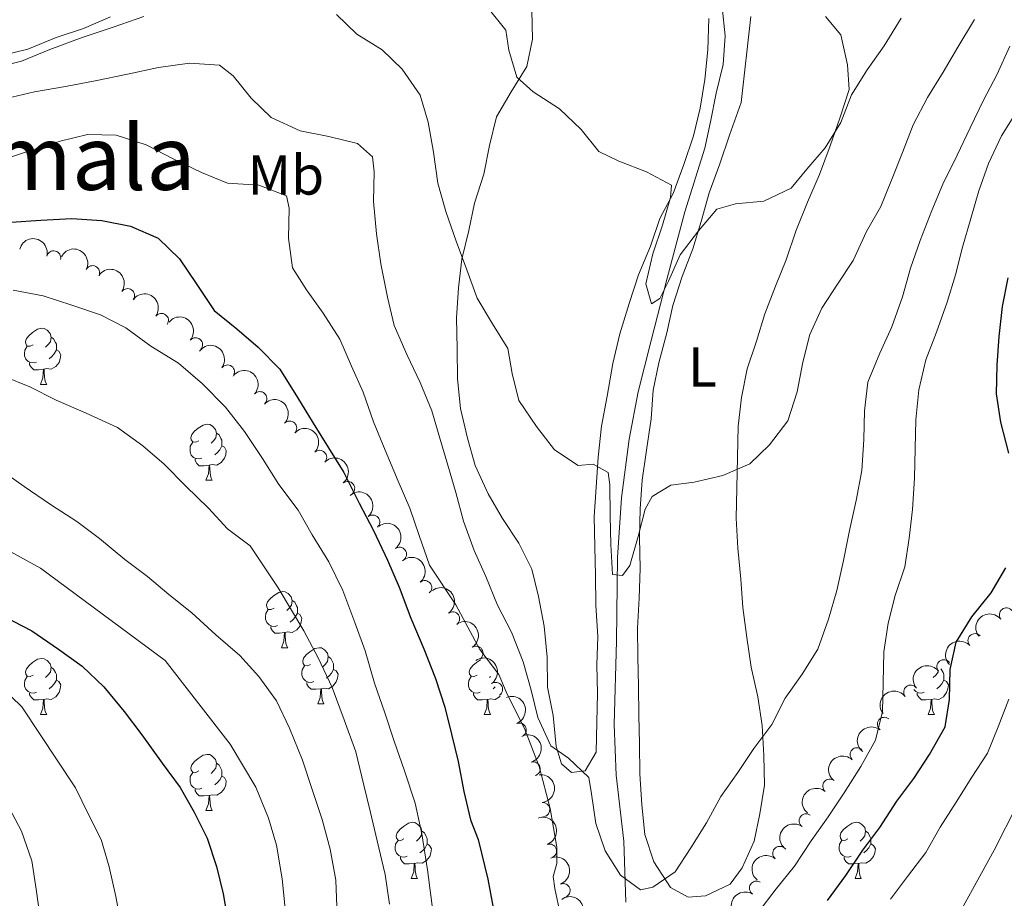
# Model space of a CAD drawing. Units: metres. Extents: x 627528 to 632038, y 708595 to 711648.
# Drawn here: x 628801 to 628977, y 710564 to 710721 of the extents above; entities that cross this region are included whole.
import ezdxf
from ezdxf.enums import TextEntityAlignment as Align

# ---------------------------------------------------------------- set-up
doc = ezdxf.new("R2010")
doc.units = ezdxf.units.M
doc.header["$MEASUREMENT"] = 0
doc.linetypes.add('DGN Style 3', pattern=[69.14832127706423, 49.39165805504587, -19.75666322201835])
for name, color, linetype, lineweight in [('Carátula', 7, 'Continuous', 5), ('Elementos auxiliares', 7, 'Continuous', 5), ('Entidades rústicas y varios', 7, 'Continuous', 5), ('Hidrografía', 7, 'Continuous', 5), ('Relieve y altimetría', 7, 'Continuous', 5), ('Textos de rotulación', 7, 'Continuous', 5)]:
    doc.layers.add(name, color=color, linetype=linetype, lineweight=lineweight)
doc.styles.add('Style-Arial Narrow', font='txt')
doc.styles.add('Style-Times New Roman', font='txt')

msp = doc.modelspace()

# ---------------------------------------------------------------- linework, layer by layer
at = {"layer": 'Carátula', "color": 7, "linetype": 'Continuous', "lineweight": 5}
msp.add_3dface([(627583.6799999999, 708595.23), (632037.8999999999, 708678.5), (631982.3800000001, 711648), (627528.1599999999, 711564.72)], dxfattribs=at)
at = {"layer": 'Elementos auxiliares', "color": 250, "linetype": 'Continuous', "lineweight": 5}
msp.add_3dface([(631872.3, 709069.3600000001), (628449.5900000001, 709005.3700000001), (628406.9199999999, 711318.6799999999), (631828.47, 711382.7)], dxfattribs=at)
at = {"layer": 'Entidades rústicas y varios', "color": 92, "linetype": 'Continuous', "lineweight": 5}
for p, q in [((628804.44, 710656.0700000001), (628805.5700000001, 710656.0700000001)), ((628834.02, 710638.9299999999), (628835.1499999999, 710638.9299999999)), ((628847.52, 710609.02), (628848.6499999999, 710609.02)), ((628884.8800000001, 710603.8999999999), (628884.7, 710603.72)), ((628885.74, 710602.01), (628885.3300000001, 710601.6499999999)), ((628854, 710598.99), (628855.1200000001, 710598.99)), ((628804.44, 710597.0800000001), (628805.5700000001, 710597.0800000001)), ((628883.77, 710597.0800000001), (628884.8899999999, 710597.0800000001)), ((628963.1000000001, 710597.0800000001), (628964.22, 710597.0800000001)), ((628834.02, 710579.94), (628835.1499999999, 710579.94)), ((628870.71, 710567.8), (628871.8400000001, 710567.8)), ((628950.04, 710567.8), (628951.1599999999, 710567.8))]:
    msp.add_line(p, q, dxfattribs=at)
at = {"layer": 'Entidades rústicas y varios', "color": 92, "linetype": 'Continuous', "lineweight": 5, "flags": 128}
for points in [[(628803.1399999999, 710663.1300000001), (628802.6100000001, 710662.8700000001), (628802.0800000001, 710662.9199999999), (628801.8200000001, 710663.29), (628801.76, 710663.72), (628801.9199999999, 710664.24), (628802.3999999999, 710664.8300000001), (628803.04, 710665.3600000001), (628803.94, 710665.95), (628804.6799999999, 710666.1100000001), (628805.1100000001, 710666.05), (628805.6399999999, 710665.74), (628806.1699999999, 710665.1499999999), (628806.3300000001, 710664.51), (628806.22, 710663.6599999999), (628805.79, 710663.1300000001), (628805.3700000001, 710662.71)], [(628806.3300000001, 710664.51), (628806.8, 710664.2), (628807.1200000001, 710663.56), (628807.28, 710663.24), (628807.28, 710662.6599999999), (628807.28, 710662.23), (628806.9099999999, 710661.54), (628806.49, 710661.06), (628806.01, 710660.6400000001)], [(628803.73, 710660.05), (628803.3, 710659.8900000001), (628802.72, 710659.95), (628802.24, 710660.1599999999), (628801.8200000001, 710660.5900000001), (628801.6000000001, 710661.1699999999), (628801.6000000001, 710661.5900000001), (628801.6599999999, 710662.1799999999), (628802.0800000001, 710662.8700000001)], [(628807.28, 710662.23), (628807.73, 710661.98), (628808.0800000001, 710661.3700000001), (628807.97, 710660.6400000001), (628807.76, 710660), (628807.1699999999, 710659.26), (628806.3800000001, 710658.78), (628805.53, 710658.8900000001), (628805.1000000001, 710658.76)], [(628804.99, 710658.76), (628804.1000000001, 710658.6699999999), (628803.25, 710658.6699999999), (628802.8300000001, 710659.1000000001), (628802.51, 710659.5800000001), (628802.51, 710659.8900000001)], [(628804.44, 710656.0700000001), (628804.8800000001, 710657.23), (628804.99, 710658.76), (628805.1000000001, 710658.76), (628805.1300000001, 710658.1699999999), (628805.1699999999, 710657.49), (628805.24, 710656.8700000001), (628805.3500000001, 710656.47), (628805.5700000001, 710656.0700000001)], [(628832.72, 710645.99), (628832.19, 710645.73), (628831.6599999999, 710645.78), (628831.3899999999, 710646.1499999999), (628831.3400000001, 710646.5800000001), (628831.5, 710647.1000000001), (628831.98, 710647.69), (628832.6100000001, 710648.22), (628833.51, 710648.81), (628834.26, 710648.97), (628834.69, 710648.9099999999), (628835.21, 710648.6000000001), (628835.75, 710648.01), (628835.9099999999, 710647.3700000001), (628835.79, 710646.52), (628835.3700000001, 710645.99), (628834.95, 710645.5700000001)], [(628835.9099999999, 710647.3700000001), (628836.3800000001, 710647.06), (628836.69, 710646.4199999999), (628836.8500000001, 710646.1000000001), (628836.8500000001, 710645.52), (628836.8500000001, 710645.0900000001), (628836.49, 710644.3999999999), (628836.0700000001, 710643.9199999999), (628835.5900000001, 710643.5)], [(628833.31, 710642.9099999999), (628832.8800000001, 710642.75), (628832.29, 710642.81), (628831.8200000001, 710643.02), (628831.3899999999, 710643.45), (628831.1799999999, 710644.03), (628831.1799999999, 710644.45), (628831.23, 710645.04), (628831.6599999999, 710645.73)], [(628836.8500000001, 710645.0900000001), (628837.31, 710644.8400000001), (628837.6499999999, 710644.23), (628837.55, 710643.5), (628837.3300000001, 710642.8600000001), (628836.75, 710642.1200000001), (628835.95, 710641.6400000001), (628835.1100000001, 710641.75), (628834.6699999999, 710641.6200000001)], [(628834.5700000001, 710641.6200000001), (628833.6699999999, 710641.53), (628832.8300000001, 710641.53), (628832.4099999999, 710641.96), (628832.0900000001, 710642.44), (628832.0900000001, 710642.75)], [(628834.02, 710638.9299999999), (628834.45, 710640.0900000001), (628834.5700000001, 710641.6200000001), (628834.6699999999, 710641.6200000001), (628834.71, 710641.03), (628834.75, 710640.3500000001), (628834.81, 710639.73), (628834.9299999999, 710639.3300000001), (628835.1499999999, 710638.9299999999)], [(628846.22, 710616.0800000001), (628845.69, 710615.8200000001), (628845.1599999999, 710615.8700000001), (628844.8999999999, 710616.24), (628844.8400000001, 710616.6699999999), (628845, 710617.19), (628845.48, 710617.78), (628846.1200000001, 710618.31), (628847.02, 710618.8999999999), (628847.76, 710619.06), (628848.19, 710619), (628848.72, 710618.69), (628849.25, 710618.1000000001), (628849.4099999999, 710617.46), (628849.3, 710616.6100000001), (628848.8700000001, 710616.0800000001), (628848.45, 710615.6599999999)], [(628849.4099999999, 710617.46), (628849.8800000001, 710617.1499999999), (628850.2, 710616.51), (628850.3600000001, 710616.19), (628850.3600000001, 710615.6100000001), (628850.3600000001, 710615.1799999999), (628849.99, 710614.49), (628849.5700000001, 710614.01), (628849.0900000001, 710613.5900000001)], [(628846.81, 710613), (628846.3800000001, 710612.8400000001), (628845.8, 710612.8999999999), (628845.3200000001, 710613.1100000001), (628844.8999999999, 710613.54), (628844.6799999999, 710614.1200000001), (628844.6799999999, 710614.54), (628844.74, 710615.1300000001), (628845.1599999999, 710615.8200000001)], [(628850.3600000001, 710615.1799999999), (628850.81, 710614.9299999999), (628851.1599999999, 710614.3200000001), (628851.05, 710613.5900000001), (628850.8400000001, 710612.95), (628850.25, 710612.21), (628849.46, 710611.73), (628848.6100000001, 710611.8400000001), (628848.1799999999, 710611.71)], [(628848.0700000001, 710611.71), (628847.1799999999, 710611.6200000001), (628846.3300000001, 710611.6200000001), (628845.9099999999, 710612.05), (628845.5900000001, 710612.53), (628845.5900000001, 710612.8400000001)], [(628847.52, 710609.02), (628847.96, 710610.1799999999), (628848.0700000001, 710611.71), (628848.1799999999, 710611.71), (628848.21, 710611.1200000001), (628848.25, 710610.44), (628848.3200000001, 710609.8200000001), (628848.4299999999, 710609.4199999999), (628848.6499999999, 710609.02)], [(628852.7, 710606.05), (628852.1699999999, 710605.78), (628851.6399999999, 710605.8400000001), (628851.3700000001, 710606.21), (628851.3200000001, 710606.6300000001), (628851.48, 710607.1499999999), (628851.96, 710607.75), (628852.5900000001, 710608.28), (628853.49, 710608.8600000001), (628854.24, 710609.02), (628854.6599999999, 710608.97), (628855.19, 710608.6499999999), (628855.72, 710608.0700000001), (628855.8800000001, 710607.4299999999), (628855.77, 710606.5800000001), (628855.3500000001, 710606.05), (628854.9299999999, 710605.6200000001)], [(628803.1399999999, 710604.1400000001), (628802.6100000001, 710603.8800000001), (628802.0800000001, 710603.9299999999), (628801.8200000001, 710604.3), (628801.76, 710604.73), (628801.9199999999, 710605.25), (628802.3999999999, 710605.8400000001), (628803.04, 710606.3700000001), (628803.94, 710606.96), (628804.6799999999, 710607.1200000001), (628805.1100000001, 710607.06), (628805.6399999999, 710606.75), (628806.1699999999, 710606.1599999999), (628806.3300000001, 710605.52), (628806.22, 710604.6699999999), (628805.79, 710604.1400000001), (628805.3700000001, 710603.72)], [(628855.8800000001, 710607.4299999999), (628856.3600000001, 710607.1100000001), (628856.6699999999, 710606.47), (628856.8300000001, 710606.1499999999), (628856.8300000001, 710605.5700000001), (628856.8300000001, 710605.1499999999), (628856.46, 710604.46), (628856.04, 710603.98), (628855.56, 710603.56)], [(628882.47, 710604.1400000001), (628881.94, 710603.8800000001), (628881.4099999999, 710603.9299999999), (628881.1499999999, 710604.3), (628881.0900000001, 710604.73), (628881.25, 710605.25), (628881.73, 710605.8400000001), (628882.3700000001, 710606.3700000001), (628883.1000000001, 710606.8500000001)], [(628806.3300000001, 710605.52), (628806.8, 710605.21), (628807.1200000001, 710604.5700000001), (628807.28, 710604.25), (628807.28, 710603.6699999999), (628807.28, 710603.24), (628806.9099999999, 710602.55), (628806.49, 710602.0700000001), (628806.01, 710601.6499999999)], [(628853.28, 710602.97), (628852.8600000001, 710602.81), (628852.27, 710602.8700000001), (628851.8, 710603.0800000001), (628851.3700000001, 710603.5), (628851.1599999999, 710604.0900000001), (628851.1599999999, 710604.51), (628851.21, 710605.0900000001), (628851.6399999999, 710605.78)], [(628856.8300000001, 710605.1499999999), (628857.29, 710604.8999999999), (628857.6300000001, 710604.28), (628857.52, 710603.56), (628857.31, 710602.9199999999), (628856.73, 710602.1799999999), (628855.9299999999, 710601.7), (628855.0800000001, 710601.8), (628854.6499999999, 710601.6699999999)], [(628964.8999999999, 710604.8700000001), (628964.8700000001, 710604.6699999999), (628964.45, 710604.1400000001), (628964.03, 710603.72)], [(628965.3899999999, 710605.25), (628965.46, 710605.21), (628965.77, 710604.5700000001), (628965.9299999999, 710604.25), (628965.9299999999, 710603.6699999999), (628965.9299999999, 710603.24), (628965.56, 710602.55), (628965.1399999999, 710602.0700000001), (628964.6599999999, 710601.6499999999)], [(628803.73, 710601.06), (628803.3, 710600.8999999999), (628802.72, 710600.96), (628802.24, 710601.1699999999), (628801.8200000001, 710601.6000000001), (628801.6000000001, 710602.1799999999), (628801.6000000001, 710602.6000000001), (628801.6599999999, 710603.19), (628802.0800000001, 710603.8800000001)], [(628807.28, 710603.24), (628807.73, 710602.99), (628808.0800000001, 710602.3800000001), (628807.97, 710601.6499999999), (628807.76, 710601.01), (628807.1699999999, 710600.27), (628806.3800000001, 710599.79), (628805.53, 710599.8999999999), (628805.1000000001, 710599.77)], [(628854.54, 710601.6699999999), (628853.6499999999, 710601.5900000001), (628852.81, 710601.5900000001), (628852.3800000001, 710602.02), (628852.06, 710602.49), (628852.06, 710602.81)], [(628883.05, 710601.06), (628882.6300000001, 710600.8999999999), (628882.05, 710600.96), (628881.5700000001, 710601.1699999999), (628881.1499999999, 710601.6000000001), (628880.9299999999, 710602.1799999999), (628880.9299999999, 710602.6000000001), (628880.99, 710603.19), (628881.4099999999, 710603.8800000001)], [(628965.9299999999, 710603.24), (628966.3899999999, 710602.99), (628966.73, 710602.3800000001), (628966.6200000001, 710601.6499999999), (628966.4099999999, 710601.01), (628965.8300000001, 710600.27), (628965.03, 710599.79), (628964.1799999999, 710599.8999999999), (628963.75, 710599.77)], [(628804.99, 710599.77), (628804.1000000001, 710599.6799999999), (628803.25, 710599.6799999999), (628802.8300000001, 710600.1100000001), (628802.51, 710600.5900000001), (628802.51, 710600.8999999999)], [(628854, 710598.99), (628854.4299999999, 710600.1499999999), (628854.54, 710601.6699999999), (628854.6499999999, 710601.6699999999), (628854.69, 710601.0900000001), (628854.72, 710600.3999999999), (628854.79, 710599.79), (628854.9099999999, 710599.3900000001), (628855.1200000001, 710598.99)], [(628884.31, 710599.77), (628883.4299999999, 710599.6799999999), (628882.5800000001, 710599.6799999999), (628882.1499999999, 710600.1100000001), (628881.8300000001, 710600.5900000001), (628881.8300000001, 710600.8999999999)], [(628962.3800000001, 710601.06), (628961.96, 710600.8999999999), (628961.3700000001, 710600.96), (628960.8999999999, 710601.1699999999), (628960.53, 710601.54)], [(628963.6399999999, 710599.77), (628962.75, 710599.6799999999), (628961.9099999999, 710599.6799999999), (628961.48, 710600.1100000001), (628961.1599999999, 710600.5900000001), (628961.1599999999, 710600.8999999999)], [(628804.44, 710597.0800000001), (628804.8800000001, 710598.24), (628804.99, 710599.77), (628805.1000000001, 710599.77), (628805.1300000001, 710599.1799999999), (628805.1699999999, 710598.5), (628805.24, 710597.8800000001), (628805.3500000001, 710597.48), (628805.5700000001, 710597.0800000001)], [(628883.77, 710597.0800000001), (628884.21, 710598.24), (628884.31, 710599.77), (628884.4299999999, 710599.77), (628884.46, 710599.1799999999), (628884.49, 710598.5), (628884.5700000001, 710597.8800000001), (628884.6799999999, 710597.48), (628884.8899999999, 710597.0800000001)], [(628886.6100000001, 710600.4099999999), (628886.5, 710600.27), (628885.71, 710599.79), (628884.8500000001, 710599.8999999999), (628884.4299999999, 710599.77)], [(628963.1000000001, 710597.0800000001), (628963.53, 710598.24), (628963.6399999999, 710599.77), (628963.75, 710599.77), (628963.79, 710599.1799999999), (628963.8200000001, 710598.5), (628963.8899999999, 710597.8800000001), (628964.01, 710597.48), (628964.22, 710597.0800000001)], [(628832.72, 710587), (628832.19, 710586.73), (628831.6599999999, 710586.79), (628831.3899999999, 710587.1599999999), (628831.3400000001, 710587.5800000001), (628831.5, 710588.1000000001), (628831.98, 710588.7), (628832.6100000001, 710589.23), (628833.51, 710589.81), (628834.26, 710589.97), (628834.69, 710589.9199999999), (628835.21, 710589.6000000001), (628835.75, 710589.02), (628835.9099999999, 710588.3800000001), (628835.79, 710587.53), (628835.3700000001, 710587), (628834.95, 710586.5700000001)], [(628833.31, 710583.9199999999), (628832.8800000001, 710583.76), (628832.29, 710583.8200000001), (628831.8200000001, 710584.03), (628831.3899999999, 710584.45), (628831.1799999999, 710585.04), (628831.1799999999, 710585.46), (628831.23, 710586.04), (628831.6599999999, 710586.73)], [(628835.9099999999, 710588.3800000001), (628836.3800000001, 710588.06), (628836.69, 710587.4199999999), (628836.8500000001, 710587.1000000001), (628836.8500000001, 710586.52), (628836.8500000001, 710586.1000000001), (628836.49, 710585.4099999999), (628836.0700000001, 710584.9299999999), (628835.5900000001, 710584.51)], [(628836.8500000001, 710586.1000000001), (628837.31, 710585.8500000001), (628837.6499999999, 710585.23), (628837.55, 710584.51), (628837.3300000001, 710583.8700000001), (628836.75, 710583.1300000001), (628835.95, 710582.6499999999), (628835.1100000001, 710582.75), (628834.6699999999, 710582.6200000001)], [(628834.5700000001, 710582.6200000001), (628833.6699999999, 710582.54), (628832.8300000001, 710582.54), (628832.4099999999, 710582.97), (628832.0900000001, 710583.44), (628832.0900000001, 710583.76)], [(628834.02, 710579.94), (628834.45, 710581.1000000001), (628834.5700000001, 710582.6200000001), (628834.6699999999, 710582.6200000001), (628834.71, 710582.04), (628834.75, 710581.3500000001), (628834.81, 710580.74), (628834.9299999999, 710580.3400000001), (628835.1499999999, 710579.94)], [(628869.4099999999, 710574.8600000001), (628868.8800000001, 710574.5900000001), (628868.3500000001, 710574.6499999999), (628868.0900000001, 710575.02), (628868.03, 710575.44), (628868.19, 710575.96), (628868.6699999999, 710576.56), (628869.31, 710577.0900000001), (628870.21, 710577.6699999999), (628870.95, 710577.8300000001), (628871.3800000001, 710577.78), (628871.9099999999, 710577.46), (628872.44, 710576.8800000001), (628872.6000000001, 710576.24), (628872.49, 710575.3900000001), (628872.06, 710574.8600000001), (628871.6399999999, 710574.4299999999)], [(628872.6000000001, 710576.24), (628873.0700000001, 710575.9199999999), (628873.3899999999, 710575.28), (628873.55, 710574.96), (628873.55, 710574.3800000001), (628873.55, 710573.96), (628873.1799999999, 710573.27), (628872.76, 710572.79), (628872.28, 710572.3700000001)], [(628948.74, 710574.8600000001), (628948.21, 710574.5900000001), (628947.6799999999, 710574.6499999999), (628947.4099999999, 710575.02), (628947.3600000001, 710575.44), (628947.52, 710575.96), (628948, 710576.56), (628948.6300000001, 710577.0900000001), (628949.53, 710577.6699999999), (628950.28, 710577.8300000001), (628950.7, 710577.78), (628951.23, 710577.46), (628951.76, 710576.8800000001), (628951.9199999999, 710576.24), (628951.81, 710575.3900000001), (628951.3899999999, 710574.8600000001), (628950.97, 710574.4299999999)], [(628951.9199999999, 710576.24), (628952.3999999999, 710575.9199999999), (628952.71, 710575.28), (628952.8700000001, 710574.96), (628952.8700000001, 710574.3800000001), (628952.8700000001, 710573.96), (628952.5, 710573.27), (628952.0800000001, 710572.79), (628951.6000000001, 710572.3700000001)], [(628870, 710571.78), (628869.5700000001, 710571.6200000001), (628868.99, 710571.6799999999), (628868.51, 710571.8900000001), (628868.0900000001, 710572.31), (628867.8700000001, 710572.8999999999), (628867.8700000001, 710573.3200000001), (628867.9299999999, 710573.8999999999), (628868.3500000001, 710574.5900000001)], [(628949.3200000001, 710571.78), (628948.8999999999, 710571.6200000001), (628948.31, 710571.6799999999), (628947.8400000001, 710571.8900000001), (628947.4099999999, 710572.31), (628947.2, 710572.8999999999), (628947.2, 710573.3200000001), (628947.25, 710573.8999999999), (628947.6799999999, 710574.5900000001)], [(628873.55, 710573.96), (628874, 710573.71), (628874.3500000001, 710573.0900000001), (628874.24, 710572.3700000001), (628874.03, 710571.73), (628873.44, 710570.99), (628872.6499999999, 710570.51), (628871.8, 710570.6100000001), (628871.3700000001, 710570.48)], [(628952.8700000001, 710573.96), (628953.3300000001, 710573.71), (628953.6699999999, 710573.0900000001), (628953.56, 710572.3700000001), (628953.3500000001, 710571.73), (628952.77, 710570.99), (628951.97, 710570.51), (628951.1200000001, 710570.6100000001), (628950.69, 710570.48)], [(628871.26, 710570.48), (628870.3700000001, 710570.3999999999), (628869.52, 710570.3999999999), (628869.1000000001, 710570.8300000001), (628868.78, 710571.3), (628868.78, 710571.6200000001)], [(628950.5800000001, 710570.48), (628949.69, 710570.3999999999), (628948.8500000001, 710570.3999999999), (628948.4199999999, 710570.8300000001), (628948.1000000001, 710571.3), (628948.1000000001, 710571.6200000001)], [(628870.71, 710567.8), (628871.1499999999, 710568.96), (628871.26, 710570.48), (628871.3700000001, 710570.48), (628871.3999999999, 710569.8999999999), (628871.44, 710569.21), (628871.51, 710568.6000000001), (628871.6200000001, 710568.2), (628871.8400000001, 710567.8)], [(628950.04, 710567.8), (628950.47, 710568.96), (628950.5800000001, 710570.48), (628950.69, 710570.48), (628950.73, 710569.8999999999), (628950.76, 710569.21), (628950.8300000001, 710568.6000000001), (628950.95, 710568.2), (628951.1599999999, 710567.8)]]:
    msp.add_lwpolyline(points, dxfattribs=at)
at = {"layer": 'Entidades rústicas y varios', "color": 92, "linetype": 'Continuous', "lineweight": 5}
for points in [[(628923.8800000001, 710721.4199999999, 503.39), (628923.75, 710715.8700000001, 503.56), (628923.1799999999, 710710.52, 503.92), (628922.3800000001, 710705.3900000001, 504.45), (628921.1399999999, 710700.48, 504.81), (628919.45, 710695.3400000001, 505.52), (628917.54, 710690.2, 506.05), (628915.1699999999, 710685.71, 506.59), (628913.48, 710680.79, 506.94), (628911.3500000001, 710675.6400000001, 507.65), (628909.6599999999, 710670.5, 508.19), (628907.98, 710665.1300000001, 508.36), (628906.74, 710659.78, 509.08), (628905.73, 710653.98, 509.61), (628904.71, 710648.6300000001, 509.96), (628904.1399999999, 710643.06, 510.68), (628903.79, 710637.72, 510.68), (628903.44, 710632.3800000001, 510.85), (628903.54, 710627.05, 511.74), (628903.6300000001, 710621.94, 512.1), (628903.72, 710616.6000000001, 512.99), (628904.04, 710611.05, 513.16), (628903.9099999999, 710605.94, 513.34), (628904, 710600.8300000001, 513.88), (628903.8700000001, 710595.71, 513.88), (628903.74, 710590.3800000001, 514.59), (628901.8, 710587.01, 515.3), (628899.3600000001, 710586.74, 515.48), (628897.55, 710588.27, 515.48), (628896.6100000001, 710591.3600000001, 515.48), (628896.0700000001, 710596.9099999999, 514.94), (628895.0900000001, 710602, 514.41), (628894.99, 710607.3400000001, 514.05), (628894.45, 710612.8800000001, 513.88), (628893.47, 710618.2, 513.34), (628892.27, 710623.0700000001, 512.8100000000001), (628889.97, 710627.7, 512.63), (628887, 710632.0900000001, 512.63), (628884.48, 710636.49, 512.63), (628882.1699999999, 710641.56, 512.63), (628880.75, 710646.4299999999, 512.28), (628879.54, 710651.74, 511.92), (628879, 710657.0700000001, 511.74), (628878.9099999999, 710662.3999999999, 511.92), (628878.81, 710667.95, 511.74), (628879.1599999999, 710673.29, 511.39), (628879.74, 710678.4199999999, 510.68), (628880.98, 710683.55, 510.5), (628882.01, 710688.46, 509.43), (628883.69, 710693.6000000001, 508.54), (628884.72, 710698.73, 508.01), (628885.96, 710703.8600000001, 506.94), (628888.55, 710708.3500000001, 506.05), (628891.3600000001, 710712.8500000001, 505.52), (628892.3800000001, 710717.76, 504.81), (628892.29, 710722.8700000001, 503.92)], [(628816.96, 710721.76, 508.01), (628812.1100000001, 710719.6799999999, 508.9), (628807.25, 710718.03, 509.08), (628802.1699999999, 710715.94, 509.08), (628797.31, 710714.75, 509.25)], [(628931.4299999999, 710721.78, 503.39), (628929.7, 710706.4099999999, 504.99), (628927.5800000001, 710700.6000000001, 505.16), (628925.8899999999, 710695.45, 505.52), (628923.98, 710690.31, 505.7), (628922.52, 710685.1699999999, 506.23), (628921.05, 710680.26, 507.3), (628919.1300000001, 710675.3300000001, 507.65), (628917.45, 710670.19, 507.65), (628916.4199999999, 710665.28, 508.19), (628914.96, 710659.9199999999, 508.19), (628913.94, 710655.01, 508.54), (628913.5800000001, 710649.8999999999, 508.54), (628912.79, 710644.3200000001, 508.9), (628912, 710638.98, 509.08), (628911.6399999999, 710633.8600000001, 509.61), (628911.51, 710628.74, 510.14), (628911.6100000001, 710623.19, 510.85), (628911.48, 710617.8500000001, 511.39), (628911.1300000001, 710612.51, 511.39), (628911.22, 710607.3999999999, 512.1), (628911.31, 710602.0700000001, 512.28), (628911.3999999999, 710596.96, 512.28), (628911.49, 710591.8500000001, 513.16), (628911.5900000001, 710586.51, 513.88), (628911.9099999999, 710580.96, 514.41), (628912.45, 710575.6400000001, 515.3), (628914.0900000001, 710570.78, 516.19), (628917.06, 710566.1599999999, 516.72), (628920.2, 710564.44, 516.72), (628923.31, 710564.72, 516.72), (628927.72, 710566.8, 516.36), (628929.8899999999, 710569.72, 516.19), (628932.03, 710574.4299999999, 516.01), (628933.05, 710579.3400000001, 516.19), (628933.8500000001, 710584.46, 516.19), (628933.76, 710589.79, 515.65), (628933.44, 710595.1200000001, 515.48), (628932.6799999999, 710600.22, 514.76), (628931.48, 710605.54, 514.23), (628930.72, 710610.8600000001, 513.7), (628929.96, 710616.1799999999, 512.99), (628929.6399999999, 710621.28, 512.28), (628929.1000000001, 710626.8300000001, 512.1), (628928.79, 710632.1599999999, 511.39), (628928.9099999999, 710637.5, 511.03), (628929.04, 710643.06, 510.5), (628929.1599999999, 710648.6100000001, 509.61), (628929.74, 710653.74, 509.43), (628930.76, 710658.8700000001, 508.72), (628932.45, 710663.79, 508.19), (628933.9199999999, 710668.7, 507.65), (628935.8300000001, 710673.6300000001, 507.65), (628937.75, 710678.3300000001, 507.12), (628939.44, 710683.47, 506.94), (628941.5700000001, 710688.6200000001, 506.41), (628943.71, 710693.55, 506.05), (628945.6200000001, 710698.69, 505.88), (628947.31, 710703.6100000001, 505.52), (628949, 710708.75, 504.81), (628948.7, 710713.19, 504.1), (628947.49, 710718.51, 503.74), (628944.77, 710721.79, 503.03)]]:
    msp.add_polyline3d(points, dxfattribs=at)
at = {"layer": 'Entidades rústicas y varios', "color": 92, "linetype": 'Continuous', "lineweight": 5, "extrusion": (-0.193811212615978, -0.1162254519471636, 0.9741297953476229)}
msp.add_arc((-286096.5403002115, 881482.1877648842, -203953.792837511), 2.516055640060341, 45.36446333574665, 225.9090503451193, dxfattribs=at)
at = {"layer": 'Entidades rústicas y varios', "color": 92, "linetype": 'Continuous', "lineweight": 5, "extrusion": (-0.2148840052697178, -0.06997146629335506, 0.9741297953476229)}
msp.add_arc((-481060.4621935273, 796911.143445235, -184334.3908230125), 2.516055640060342, 45.36446333574664, 225.9090503451193, dxfattribs=at)
at = {"layer": 'Entidades rústicas y varios', "color": 92, "linetype": 'Continuous', "lineweight": 5}
for centre, radius, start, end in [((628806.8072189488, 710678.6822093218, 528.45), 1.250091938746999, 346.3034963258182, 165.5170507448136), ((628813.7599488033, 710676.0376514706, 528.147060651333), 1.250091938746998, 333.3895724929135, 152.603126911909), ((628820.0138043242, 710671.9355075159, 527.92), 1.250091938746998, 325.0449194053494, 144.2584738243447), ((628826.0651181953, 710667.5056890184, 527.92), 1.250091938746998, 324.0736352297984, 143.2871896487938), ((628832.1756128485, 710663.1564776066, 527.9008095367416), 1.250091938746999, 319.969658128394, 139.1832125473894), ((628837.8715430815, 710658.2835049636, 527.6678029684928), 1.250091938746999, 323.6702808168733, 142.8838352358687), ((628843.6567895403, 710653.5281868121, 527.5600000000001), 1.250091938746998, 318.4098273717506, 137.623381790746), ((628848.9932088552, 710648.268617708, 527.3576129013444), 1.250091938746999, 317.0136469790407, 136.2272013980361), ((628854.3529312846, 710643.0404828468, 527.03), 1.250091938746999, 315.5035759082937, 134.7171303272891), ((628859.3594320368, 710637.4835764915, 526.7753336151721), 1.250091938746998, 309.2603542540325, 128.4739086730279), ((628863.8351724539, 710631.4815150406, 526.32), 1.250091938746998, 310.9671972192147, 130.1807516382101), ((628868.6308858441, 710625.7228326567, 526.2104564548581), 1.250091938746998, 306.9702471139947, 126.1838015329902), ((628873.1357259613, 710619.7611805797, 525.5961080110997), 1.250091938746999, 310.2406008526942, 129.4541552716896), ((628878.1192444856, 710614.176756605, 525.333233210413), 1.250091938746999, 305.5903166193094, 124.8038710383048), ((628977.0922296748, 710614.8896832007, 527.0625900040349), 1.250091938746999, 38.38171677862015, 217.5952711976155), ((628971.4766427691, 710610.2831815707, 525.2129150387519), 1.250091938746998, 43.4696145036859, 222.6831689226813), ((628882.3038353089, 710608.0414905665, 524.3015240114393), 1.250091938746999, 303.7578863157389, 122.9714407347343), ((628965.9209099289, 710605.6304024663, 523.4940497806741), 1.250091938746999, 38.29494005609843, 217.5084944750938), ((628885.7918263292, 710601.5837280501, 522.8640605892535), 1.250091938746998, 305.0459902606582, 124.2595446796536), ((628959.9867876682, 710601.0940333204, 522.8307919141367), 1.250091938746999, 38.38171677862015, 217.5952711976155), ((628890.028947049, 710594.3149410079, 521.8500308851643), 1.250091938746999, 291.9088120893487, 111.1223665083441), ((628955.2843161877, 710595.3408394738, 521.7954881777345), 1.250091938746999, 52.20324161581891, 231.4167960348143), ((628950.4049344778, 710589.9080151422, 520.1096953214421), 1.250091938746999, 46.96873534312046, 226.1822897621159), ((628892.5142432007, 710587.3666783178, 520.6034720294034), 1.250091938746999, 286.6584990048008, 105.8720534237963), ((628945.5204860854, 710584.3037941484, 519.3929330290181), 1.250091938746999, 50.47592900285678, 229.6894834218522), ((628894.2505396828, 710580.0964325236, 520.45), 1.250091938746999, 276.899131901059, 96.11268632005445), ((628941.2985468092, 710578.1041131415, 519.21), 1.250091938746998, 54.70182237616937, 233.9153767951647), ((628895.4408125319, 710572.7026694536, 520.0915411648893), 1.250091938746998, 289.6130543259475, 108.8266087449429), ((628936.5732219964, 710572.287622924, 519.3149753982472), 1.250091938746999, 50.046682190245, 229.2602366092404), ((628897.8648096712, 710565.6238249736, 519.9044953855253), 1.250091938746998, 291.1753392504074, 110.3888936694028), ((628932.4097348857, 710566.0782196748, 519.7103007644703), 1.250091938746998, 58.35380829251066, 237.5673627115061)]:
    msp.add_arc(centre, radius, start, end, dxfattribs=at)
at = {"layer": 'Entidades rústicas y varios', "color": 92, "linetype": 'Continuous', "lineweight": 5, "extrusion": (-0.2227637977970067, -0.03804513381567388, 0.9741297953476231)}
msp.add_arc((-594670.0475321091, 720472.2311852606, -166601.4915802683), 2.516055640060342, 45.36446333574665, 225.9090503451193, dxfattribs=at)
at = {"layer": 'Entidades rústicas y varios', "color": 92, "linetype": 'Continuous', "lineweight": 5, "extrusion": (-0.2233767045933377, -0.03426353252393794, 0.9741297953476231)}
msp.add_arc((-607114.5569889668, 710554.2996150623, -164300.621672403), 2.516055640060342, 45.36446333574665, 225.9090503451193, dxfattribs=at)
at = {"layer": 'Entidades rústicas y varios', "color": 92, "linetype": 'Continuous', "lineweight": 5, "extrusion": (-0.2252560532564393, -0.01818934543435905, 0.974129795347623)}
msp.add_arc((-657746.9164205727, 666413.2469011712, -154060.3186628791), 2.516055640060343, 45.36446333574664, 225.9090503451193, dxfattribs=at)
at = {"layer": 'Entidades rústicas y varios', "color": 92, "linetype": 'Continuous', "lineweight": 5, "extrusion": (-0.2236123779462312, -0.03269015517292737, 0.9741297953476231)}
msp.add_arc((-612222.8438926844, 706383.3376123696, -163333.2553227647), 2.516055640060342, 45.36446333574664, 225.9090503451193, dxfattribs=at)
at = {"layer": 'Entidades rústicas y varios', "color": 92, "linetype": 'Continuous', "lineweight": 5, "extrusion": (-0.2256677123543658, -0.0120509508647843, 0.9741297953476229)}
msp.add_arc((-676111.7713150736, 648735.789398311, -149959.6591820642), 2.516055640060342, 45.36446333574664, 225.9090503451193, dxfattribs=at)
at = {"layer": 'Entidades rústicas y varios', "color": 92, "linetype": 'Continuous', "lineweight": 5, "extrusion": (-0.2258943431386947, -0.006548858979692846, 0.9741297953476229)}
msp.add_arc((-692129.296344711, 632500.6473858387, -146193.4616767369), 2.516055640060342, 45.36446333574663, 225.9090503451193, dxfattribs=at)
at = {"layer": 'Entidades rústicas y varios', "color": 92, "linetype": 'Continuous', "lineweight": 5, "extrusion": (-0.225988471774158, -0.0005936675659453938, 0.9741297953476229)}
msp.add_arc((-708991.2655334594, 614518.6371113707, -142022.1351761089), 2.516055640060342, 45.36446333574662, 225.9090503451192, dxfattribs=at)
at = {"layer": 'Entidades rústicas y varios', "color": 92, "linetype": 'Continuous', "lineweight": 5, "extrusion": (-0.2247127426803188, 0.02398593531816259, 0.9741297953476231)}
msp.add_arc((-773371.6444367911, 535772.7627309321, -123754.0700450884), 2.516055640060342, 45.36446333574665, 225.9090503451193, dxfattribs=at)
at = {"layer": 'Entidades rústicas y varios', "color": 92, "linetype": 'Continuous', "lineweight": 5, "extrusion": (-0.2253274758979334, 0.01728208382876428, 0.9741297953476231)}
msp.add_arc((-756644.2897514369, 557979.1388055466, -128906.2147246972), 2.516055640060342, 45.36446333574664, 225.9090503451193, dxfattribs=at)
at = {"layer": 'Entidades rústicas y varios', "color": 92, "linetype": 'Continuous', "lineweight": 5, "extrusion": (-0.223574806327472, 0.03294613469940945, 0.974129795347623)}
msp.add_arc((-794716.5581283909, 505251.6317987515, -116674.0251767423), 2.516055640060342, 45.36446333574664, 225.9090503451193, dxfattribs=at)
at = {"layer": 'Entidades rústicas y varios', "color": 92, "linetype": 'Continuous', "lineweight": 5, "extrusion": (-0.2250902006583486, 0.02013810774582921, 0.974129795347623)}
msp.add_arc((-763834.8266940849, 548597.2934279419, -126730.4550536826), 2.516055640060342, 45.36446333574664, 225.9090503451193, dxfattribs=at)
at = {"layer": 'Entidades rústicas y varios', "color": 92, "linetype": 'Continuous', "lineweight": 5, "extrusion": (-0.2227165577311147, 0.03832070887133173, 0.974129795347623)}
msp.add_arc((-806964.0418085668, 486472.7636268564, -112318.3990988452), 2.516055640060341, 45.36446333574662, 225.9090503451192, dxfattribs=at)
at = {"layer": 'Entidades rústicas y varios', "color": 92, "linetype": 'Continuous', "lineweight": 5, "extrusion": (-0.02742897614849187, -0.2243185081161243, 0.974129795347623)}
for centre in [(538074.9840263056, 761595.7457889945, -176142.6530772028), (538059.6794635605, 761579.4276201106, -176143.2115934496)]:
    msp.add_arc(centre, 2.516055640060342, 45.36446333574662, 225.9090503451192, dxfattribs=at)
at = {"layer": 'Entidades rústicas y varios', "color": 92, "linetype": 'Continuous', "lineweight": 5, "extrusion": (-0.2213773034475319, 0.04542280632344928, 0.9741297953476231)}
msp.add_arc((-822511.2081065048, 461092.769020944, -106431.5303227182), 2.516055640060343, 45.36446333574665, 225.9090503451193, dxfattribs=at)
at = {"layer": 'Entidades rústicas y varios', "color": 92, "linetype": 'Continuous', "lineweight": 5, "extrusion": (-0.007427459426627772, -0.2258671615407252, 0.9741297953476231)}
msp.add_arc((605273.794856784, 712105.965790111, -164663.3730882854), 2.516055640060342, 45.36446333574665, 225.9090503451193, dxfattribs=at)
at = {"layer": 'Entidades rústicas y varios', "color": 92, "linetype": 'Continuous', "lineweight": 5, "extrusion": (-0.2223424548521897, 0.04043481898438787, 0.974129795347623)}
msp.add_arc((-811659.7742371806, 478991.8839041895, -110585.4377985131), 2.516055640060342, 45.36446333574664, 225.9090503451193, dxfattribs=at)
at = {"layer": 'Entidades rústicas y varios', "color": 92, "linetype": 'Continuous', "lineweight": 5, "extrusion": (-0.02776868380598919, -0.2242767085893702, 0.9741297953476229)}
msp.add_arc((536880.4997254614, 762377.6343126838, -176327.7074132351), 2.516055640060343, 45.36446333574664, 225.9090503451193, dxfattribs=at)
at = {"layer": 'Entidades rústicas y varios', "color": 92, "linetype": 'Continuous', "lineweight": 5, "extrusion": (-0.2073333048141886, 0.08991130368771771, 0.974129795347623)}
msp.add_arc((-902143.7518387951, 286761.8007328951, -65990.84804365083), 2.516055640060342, 45.36446333574666, 225.9090503451193, dxfattribs=at)
at = {"layer": 'Entidades rústicas y varios', "color": 92, "linetype": 'Continuous', "lineweight": 5, "extrusion": (0.02695454565756984, -0.2243760109378724, 0.974129795347623)}
msp.add_arc((709218.0270620186, 614308.9293082957, -141978.8583993999), 2.516055640060342, 45.36446333574664, 225.9090503451193, dxfattribs=at)
at = {"layer": 'Entidades rústicas y varios', "color": 92, "linetype": 'Continuous', "lineweight": 5, "extrusion": (-0.1982359038453454, 0.1085065354834315, 0.9741297953476231)}
msp.add_arc((-925280.6342036417, 205147.6115458336, -47058.37820293168), 2.516055640060343, 45.36446333574663, 225.9090503451192, dxfattribs=at)
at = {"layer": 'Entidades rústicas y varios', "color": 92, "linetype": 'Continuous', "lineweight": 5, "extrusion": (0.006371788367920045, -0.225899407101906, 0.974129795347623)}
msp.add_arc((648732.8485117713, 674771.936228945, -156007.4565785801), 2.516055640060342, 45.36446333574664, 225.9090503451193, dxfattribs=at)
at = {"layer": 'Entidades rústicas y varios', "color": 92, "linetype": 'Continuous', "lineweight": 5, "extrusion": (-0.1769740942437995, 0.1405393602610493, 0.974129795347623)}
msp.add_arc((-947563.9408451277, 49399.29582563171, -10926.34323612662), 2.516055640060342, 45.36446333574664, 225.9090503451193, dxfattribs=at)
at = {"layer": 'Entidades rústicas y varios', "color": 92, "linetype": 'Continuous', "lineweight": 5, "extrusion": (0.02017899304349924, -0.2250865390372082, 0.974129795347623)}
msp.add_arc((689879.9120425798, 634844.2359762936, -146745.3291115871), 2.516055640060343, 45.36446333574665, 225.9090503451193, dxfattribs=at)
at = {"layer": 'Entidades rústicas y varios', "color": 92, "linetype": 'Continuous', "lineweight": 5, "extrusion": (-0.2035652415762388, 0.09814445597182647, 0.974129795347623)}
msp.add_arc((-913189.91745618, 251342.317143465, -57775.65522730081), 2.516055640060342, 45.36446333574663, 225.9090503451193, dxfattribs=at)
at = {"layer": 'Entidades rústicas y varios', "color": 92, "linetype": 'Continuous', "lineweight": 5, "extrusion": (0.03671051155690679, -0.2229876233274584, 0.974129795347623)}
msp.add_arc((736013.8092736398, 583591.7172890316, -134855.3987753431), 2.516055640060341, 45.36446333574666, 225.9090503451193, dxfattribs=at)
at = {"layer": 'Entidades rústicas y varios', "color": 92, "linetype": 'Continuous', "lineweight": 5, "extrusion": (-0.2061653467215676, 0.09255804463780598, 0.974129795347623)}
msp.add_arc((-905813.7262493495, 275506.5870510116, -63381.73805375026), 2.516055640060341, 45.36446333574662, 225.9090503451192, dxfattribs=at)
at = {"layer": 'Entidades rústicas y varios', "color": 92, "linetype": 'Continuous', "lineweight": 5, "extrusion": (0.01849214590919029, -0.2252313973576319, 0.974129795347623)}
msp.add_arc((684969.1629393415, 639850.1389105923, -147906.7330851507), 2.516055640060342, 45.36446333574663, 225.9090503451193, dxfattribs=at)
at = {"layer": 'Entidades rústicas y varios', "color": 92, "linetype": 'Continuous', "lineweight": 5, "extrusion": (-0.2228108654949824, 0.03776850583985378, 0.974129795347623)}
msp.add_arc((-805673.3621090698, 488449.8078452697, -112782.5774520783), 2.516055640060342, 45.36446333574666, 225.9090503451193, dxfattribs=at)
at = {"layer": 'Entidades rústicas y varios', "color": 92, "linetype": 'Continuous', "lineweight": 5, "extrusion": (0.05083939124196325, -0.220196498868953, 0.9741297953476231)}
msp.add_arc((772660.023053071, 536729.0273435237, -123983.1673974121), 2.516055640060341, 45.36446333574666, 225.9090503451193, dxfattribs=at)
at = {"layer": 'Hidrografía', "color": 142, "linetype": 'DGN Style 3', "lineweight": 15}
msp.add_polyline3d([(628926.29, 710723.47, 501.79), (628926.8200000001, 710718.3600000001, 502.14), (628926.47, 710713.25, 502.5), (628925.22, 710708.1100000001, 502.85), (628924.2, 710702.98, 503.56), (628923.1799999999, 710698.3, 504.45), (628919.6000000001, 710686.8999999999, 505.16), (628916.47, 710675.06, 506.05), (628913.56, 710663.6799999999, 506.94), (628911.27, 710654.74, 507.48), (628909.6499999999, 710646.27, 508.54), (628908.27, 710635.8, 509.43), (628907.5700000001, 710625.1200000001, 510.5), (628907.3899999999, 710610.22, 510.85), (628906.99, 710595.3200000001, 512.63), (628907.3700000001, 710586.22, 513.7), (628908.69, 710574.46, 514.94), (628909.1000000001, 710563.5800000001, 516.19)], dxfattribs=at)
at = {"layer": 'Relieve y altimetría', "color": 30, "linetype": 'Continuous', "lineweight": 5, "flags": 128}
for points, elevation in [([(628884.47, 710723.3), (628887.6499999999, 710719.3600000001), (628888.1499999999, 710715.81), (628889.5700000001, 710710.95), (628892.51, 710708.3300000001), (628897.23, 710705.3), (628901.0700000001, 710701.5900000001), (628904.26, 710697.6499999999), (628907.8400000001, 710695.9299999999), (628912.77, 710694.02), (628917.25, 710691.6499999999), (628917.0700000001, 710689.4299999999), (628915.6000000001, 710684.51), (628913.9099999999, 710679.3700000001), (628912.6699999999, 710674.01), (628913.6300000001, 710670.47), (628915.1699999999, 710671.3900000001), (628916.6699999999, 710674.53), (628918.81, 710679.23), (628922.06, 710683.51), (628925.3300000001, 710687.3500000001), (628928.6499999999, 710688.3), (628933.75, 710688.8300000001), (628938.6000000001, 710691.1400000001), (628941.4299999999, 710694.52), (628944.7, 710698.3600000001), (628947.51, 710702.8600000001), (628949.4199999999, 710707.78), (628952.23, 710712.27), (628955.27, 710716.55), (628958.29, 710721.49)], 505), ([(628796.2, 710712.6400000001), (628801.0700000001, 710713.8300000001), (628806.1399999999, 710715.9199999999), (628811.8899999999, 710718.02), (628817.4099999999, 710719.8999999999), (628822.9299999999, 710721.78)], 510), ([(628857.3800000001, 710722.1599999999), (628860.99, 710718.6699999999), (628865.49, 710715.8600000001), (628869.1100000001, 710712.3700000001), (628872.3, 710707.75), (628873.72, 710702.8900000001), (628874.7, 710697.5700000001), (628875.47, 710692.03), (628876.8899999999, 710686.94), (628878.76, 710681.6400000001), (628880.6300000001, 710676.56), (628882.5, 710671.48), (628885.25, 710666.8600000001), (628887.99, 710662.47), (628888.74, 710658.03), (628889.9299999999, 710653.1699999999), (628893.1300000001, 710648.55), (628896.31, 710644.3900000001), (628900.5800000001, 710641.5700000001), (628903.25, 710641.8400000001), (628905.94, 710640.3300000001), (628906.2, 710638.1200000001), (628906.3, 710632.56)], 510), ([(628906.3, 710632.56), (628906.3899999999, 710627.45), (628906.71, 710622.1200000001), (628908.49, 710621.9299999999), (628909.79, 710623.73), (628911.25, 710628.8700000001), (628912.5, 710633.78), (628913.79, 710636.03), (628917.0900000001, 710638.0900000001), (628921.31, 710638.6000000001), (628926.3999999999, 710639.81), (628931.25, 710641.8900000001), (628934.75, 710645.29), (628938.01, 710649.5700000001), (628939.69, 710654.71), (628940.71, 710660.06), (628941.96, 710664.97), (628944.1000000001, 710669.6799999999), (628946.9099999999, 710673.95), (628949.72, 710678.22), (628952.0800000001, 710683.3800000001), (628954.6699999999, 710687.8700000001), (628956.5800000001, 710692.5700000001), (628958.5, 710697.49), (628960.4099999999, 710702.4199999999), (628962.99, 710707.3500000001), (628965.8, 710711.8500000001), (628968.3899999999, 710716.3400000001), (628971.4099999999, 710721.28)], 510), ([(628798.29, 710707.1200000001), (628803.3800000001, 710708.3200000001), (628808.9199999999, 710709.31), (628814.24, 710710.29), (628820, 710711.5), (628825.53, 710712.71), (628831.0800000001, 710713.48), (628836.4199999999, 710713.1300000001), (628838.8999999999, 710711.1699999999), (628842.0800000001, 710707.22), (628845.7, 710703.73), (628850.8500000001, 710701.3800000001), (628855.98, 710700.3600000001), (628861.1100000001, 710699.1100000001), (628863.8200000001, 710696.72), (628864.0900000001, 710694.05), (628863.96, 710688.72), (628864.51, 710682.95), (628865.27, 710677.6300000001), (628866.49, 710671.6499999999), (628867.69, 710666.56), (628870, 710661.26), (628872.31, 710656.4099999999), (628874.3999999999, 710651.3400000001), (628875.8200000001, 710646.47), (628877.24, 710641.6100000001), (628878.6599999999, 710636.74), (628880.0800000001, 710631.6599999999), (628881.96, 710626.3600000001), (628884.04, 710621.72), (628886.1300000001, 710616.6499999999), (628888.6599999999, 710611.8), (628890.75, 710606.51), (628892.1699999999, 710601.4199999999), (628893.3700000001, 710596.55), (628895.6799999999, 710591.48), (628898.8300000001, 710589.31), (628902.45, 710585.8200000001), (628902.95, 710582.94), (628903.71, 710577.6200000001), (628905.3500000001, 710572.76), (628908.0900000001, 710568.3600000001), (628911.7, 710565.76), (628913.9099999999, 710566.24), (628917.8600000001, 710568.98), (628920.6799999999, 710573.25), (628923.49, 710577.74), (628926.0700000001, 710582.46), (628929.1100000001, 710586.73), (628931.9199999999, 710591.01), (628935.1799999999, 710595.29), (628937.54, 710600), (628940.5800000001, 710604.27), (628943.3899999999, 710608.77), (628945.29, 710614.1400000001), (628946.76, 710619.27), (628948, 710624.6300000001), (628949.02, 710629.98), (628950.25, 710635.3400000001), (628951.27, 710640.69), (628951.6200000001, 710646.25), (628951.75, 710651.3700000001), (628952.3300000001, 710656.49), (628954.46, 710661.6400000001), (628956.6000000001, 710666.3500000001), (628958.5, 710671.71), (628959.97, 710676.8500000001), (628961.6599999999, 710681.77), (628963.79, 710687.1400000001), (628965.71, 710691.8400000001), (628968.28, 710697), (628970.6399999999, 710701.9299999999), (628973, 710706.8600000001), (628975.3600000001, 710711.3500000001), (628977.72, 710716.5)], 515), ([(628932.6599999999, 710561.6799999999), (628935.9199999999, 710565.96), (628939.19, 710570.02), (628942.22, 710574.52), (628945.25, 710578.79), (628948.0700000001, 710583.0700000001), (628951.1000000001, 710587.79), (628953.6799999999, 710592.5), (628954.9199999999, 710597.6300000001), (628955.06, 710602.75), (628955.1799999999, 710608.31), (628955.98, 710613.4299999999), (628957.23, 710618.3400000001), (628958.9099999999, 710623.49), (628959.71, 710628.6100000001), (628960.29, 710633.74), (628960.6399999999, 710639.3), (628960.76, 710644.6300000001), (628960.8999999999, 710649.75), (628961.47, 710655.0900000001), (628962.71, 710660.45), (628964.6200000001, 710665.3700000001), (628966.53, 710670.74), (628968, 710675.6599999999), (628969.24, 710680.5700000001), (628970.71, 710685.71), (628972.1799999999, 710690.6200000001), (628973.8700000001, 710695.54), (628976.23, 710700.47), (628979.04, 710704.97)], 520), ([(628797.8200000001, 710696.22), (628802.6799999999, 710697.8600000001), (628807.99, 710699.51), (628812.8600000001, 710700.71), (628817.97, 710700.5700000001), (628823.3400000001, 710698.8900000001), (628828.27, 710696.31), (628833.2, 710693.95), (628837.8999999999, 710692.03), (628843.47, 710691.69), (628848.3899999999, 710689.77), (628848.8700000001, 710687.56), (628848.75, 710682.22), (628849.51, 710676.8999999999), (628852.02, 710672.95), (628854.98, 710668.77), (628857.95, 710664.1599999999), (628860.04, 710659.31), (628862.1200000001, 710654.6799999999), (628863.99, 710649.3700000001), (628866.0800000001, 710644.3), (628868.3999999999, 710638.78), (628870.49, 710633.9299999999), (628872.1300000001, 710629.0700000001), (628874, 710623.77), (628878.7, 710616.7), (628882.96, 710608.71), (628886.3999999999, 710604.26), (628887.8700000001, 710600.72), (628890.98, 710594.5800000001), (628893.6000000001, 710587.81), (628895.5700000001, 710580.28), (628896.72, 710573.3700000001), (628896.72, 710570.45), (628896.06, 710568.1499999999), (628896.3899999999, 710565.99), (628897.3700000001, 710561.23)], 520), ([(628799.56, 710672.9099999999), (628804.9099999999, 710671.8999999999), (628810.05, 710670.21), (628815.19, 710668.52), (628819.6799999999, 710666.1599999999), (628824.1799999999, 710662.8999999999), (628829.1300000001, 710659.8800000001), (628833.4099999999, 710656.1699999999), (628837.49, 710652.02), (628840.8999999999, 710647.6400000001), (628844.1000000001, 710642.8), (628847.0700000001, 710638.19), (628850.48, 710633.5800000001), (628853, 710629.1799999999), (628855.98, 710624.3400000001), (628858.51, 710619.27), (628860.6200000001, 710613.53), (628862.48, 710608.45), (628864.1399999999, 710602.7), (628866.01, 710597.3999999999), (628867.6599999999, 710592.3200000001), (628869.53, 710587.02), (628871.4099999999, 710581.27), (628872.6200000001, 710575.74), (628873.6200000001, 710569.31), (628874.6499999999, 710561.55)], 530), ([(628797.8300000001, 710657.55), (628802.53, 710655.6300000001), (628807.24, 710653.27), (628812.6100000001, 710650.9199999999), (628818.21, 710648.3500000001), (628822.72, 710645.1000000001), (628826.55, 710641.8300000001), (628830.3999999999, 710637.8999999999), (628834.47, 710633.97), (628837.8700000001, 710630.25), (628841.9299999999, 710627.21), (628846.95, 710619.74), (628851.53, 710612.04), (628854.06, 710607.2), (628856.6000000001, 710601.9099999999), (628858.7, 710596.1599999999), (628860.8, 710590.4199999999), (628862.24, 710584.45), (628863.44, 710579.5800000001), (628864.6399999999, 710574.49), (628866.0800000001, 710568.51), (628866.8400000001, 710563.19)], 535), ([(628797.23, 710640.8700000001), (628801.51, 710637.8300000001), (628806.24, 710634.5800000001), (628810.96, 710631.55), (628815.01, 710628.51), (628819.52, 710624.81), (628823.5800000001, 710621.77), (628827.4099999999, 710618.51), (628831.47, 710615.24), (628835.76, 710611.3200000001), (628840.05, 710607.6200000001), (628843.45, 710603.8999999999), (628846.6399999999, 710599.51), (628848.95, 710594.6599999999), (628851.27, 710588.9199999999), (628852.9199999999, 710583.8400000001), (628854.79, 710578.31), (628856.22, 710573), (628857.21, 710567.47), (628857.5900000001, 710558.1400000001)], 540), ([(628790.74, 710630.75), (628804.4299999999, 710623.22), (628826.73, 710606.72), (628838.3300000001, 710591.81), (628842.9099999999, 710584.1100000001), (628845.23, 710578.5900000001), (628846.6499999999, 710573.73), (628847.6399999999, 710567.74), (628848.1799999999, 710562.4199999999)], 545), ([(628797.24, 710602.19), (628801.0900000001, 710598.48), (628810.6799999999, 710583.98), (628812.98, 710579.3500000001), (628815.29, 710574.73), (628816.71, 710569.8600000001), (628817.9099999999, 710564.55), (628818.8899999999, 710559.45)], 555), ([(628956.3899999999, 710564.1000000001), (628959.4299999999, 710568.1499999999), (628962.69, 710572.4299999999), (628965.28, 710576.9299999999), (628968.0900000001, 710581.4199999999), (628970.8999999999, 710585.9199999999), (628973.72, 710590.19), (628975.6300000001, 710594.8900000001), (628977.55, 710599.81)], 530), ([(628798.28, 710581.54), (628801.04, 710576.26), (628802.9099999999, 710570.96), (628803.6699999999, 710565.8600000001), (628804.4299999999, 710560.3200000001)], 560), ([(628966.51, 710557.6100000001), (628974.9099999999, 710572.8700000001), (628978.99, 710580.95)], 535)]:
    msp.add_lwpolyline(points, dxfattribs=dict(at, elevation=elevation))
at = {"layer": 'Relieve y altimetría', "color": 30, "linetype": 'Continuous', "lineweight": 25, "flags": 128}
for points, elevation in [([(628799.1799999999, 710685.0700000001), (628804.51, 710685.3900000001), (628810.06, 710685.71), (628815.3999999999, 710685.3600000001), (628820.53, 710684.3300000001), (628825.46, 710682.2), (628829.3, 710678.49), (628832.27, 710674.1000000001), (628835.47, 710669.26), (628839.52, 710666), (628843.3600000001, 710662.73), (628847.21, 710658.8)], 525), ([(628977.5, 710643.76), (628976.0700000001, 710649.29), (628975.31, 710654.3900000001), (628975.44, 710659.5), (628975.8, 710664.6200000001), (628976.3700000001, 710669.97), (628977.3899999999, 710675.1000000001)], 525), ([(628847.21, 710658.8), (628850.4099999999, 710653.74), (628853.1599999999, 710649.1200000001), (628855.8999999999, 710644.73), (628858.6499999999, 710640.3300000001), (628861.4099999999, 710634.8200000001), (628863.94, 710629.98), (628866.48, 710624.69), (628868.5700000001, 710619.8400000001), (628870.6599999999, 710614.3200000001), (628872.98, 710608.8), (628875.0800000001, 710603.5), (628876.72, 710598.4199999999), (628877.9199999999, 710593.55), (628879.1200000001, 710588.6799999999), (628880.1000000001, 710583.3600000001), (628881.3, 710578.27), (628882.7, 710574.74), (628884.3800000001, 710567.6599999999), (628885.3600000001, 710562.56)], 525), ([(628945.1200000001, 710563.8400000001), (628948.3800000001, 710568.3400000001), (628951.4099999999, 710572.8400000001), (628954.45, 710576.8999999999), (628957.48, 710581.6200000001), (628960.52, 710585.6699999999), (628963.3300000001, 710589.94), (628966.1399999999, 710594.8800000001), (628966.94, 710599.79), (628967.0700000001, 710605.1200000001), (628968.0900000001, 710610.03), (628970.8999999999, 710614.53), (628974.3800000001, 710618.81), (628976.97, 710623.3)], 525), ([(628797.98, 710614.5900000001), (628802.9099999999, 710612.01), (628807.6399999999, 710608.76), (628811.9099999999, 710605.72), (628815.76, 710602.01), (628819.3899999999, 710597.6300000001), (628822.5800000001, 710593.46), (628826.22, 710588.4199999999), (628829.4099999999, 710584.03), (628831.9299999999, 710579.6300000001), (628834.24, 710575), (628835.8800000001, 710569.9199999999), (628837.0800000001, 710565.05), (628838.0700000001, 710559.51)], 550)]:
    msp.add_lwpolyline(points, dxfattribs=dict(at, elevation=elevation))

# ---------------------------------------------------------------- texts
at = {"layer": 'Entidades rústicas y varios', "color": 92, "linetype": 'Continuous', "lineweight": 5, "style": 'Style-Arial Narrow'}
for s, p in [('Mb', (628848.314875968, 710693.47001, 518.54)), ('L', (628922.7531652173, 710659.17001, 508.48))]:
    msp.add_text(s, height=7.000020000000001, dxfattribs=at).set_placement(p, align=Align.MIDDLE_CENTER)
at = {"layer": 'Textos de rotulación', "color": 250, "linetype": 'Continuous', "lineweight": 5, "style": 'Style-Times New Roman'}
msp.add_text('Portillo de Peñazamala', height=11.50002, dxfattribs=at).set_placement((628747.3939906568, 710696.5700099999, 514.01), align=Align.MIDDLE_CENTER)

doc.saveas('drawing.dxf')
